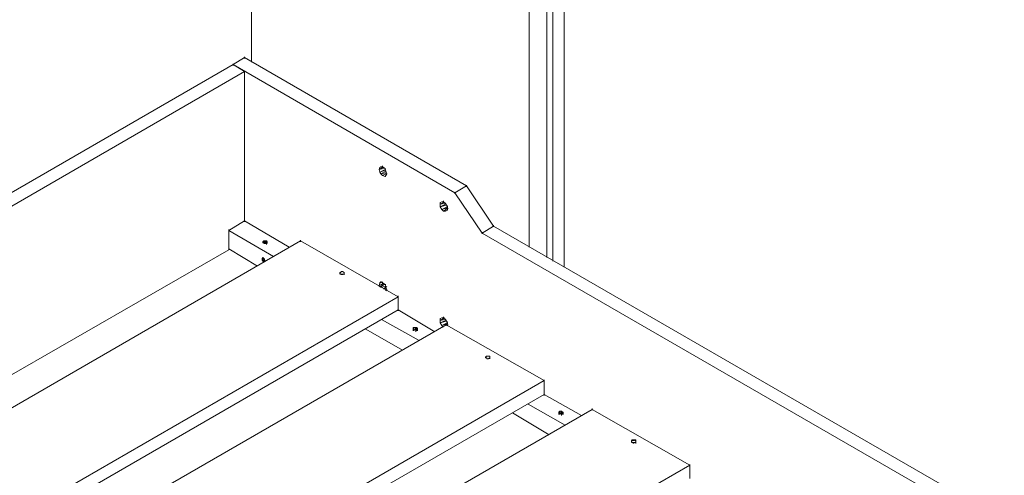
# Model space of a CAD drawing. Units: millimetres. Extents: x 5538 to 52368, y 2765 to 32197.
# Drawn here: x 24168 to 24645, y 28714 to 28935 of the extents above; entities that cross this region are included whole.
import ezdxf

# ---------------------------------------------------------------- set-up
doc = ezdxf.new("R2010")
doc.units = ezdxf.units.MM
doc.header["$LTSCALE"] = 0.1
doc.layers.add('Layer 1', color=7, linetype='Continuous')

msp = doc.modelspace()

# ---------------------------------------------------------------- linework, layer by layer
at = {"layer": 'Layer 1', "lineweight": 9}
for points in [[(24431.94, 28815.16), (24431.94, 28815.16), (24431.94, 29460.95), (24431.94, 29460.95)], [(24426.45, 28818.12), (24426.45, 28818.12), (24426.45, 29457.57), (24426.45, 29457.57)], [(24426.45, 29441.93), (24426.45, 29441.93), (24426.45, 28818.12), (24426.45, 28818.12)], [(24423.49, 28819.81), (24423.49, 28819.81), (24423.49, 29440.24), (24423.49, 29440.24)], [(24415.04, 29435.17), (24415.04, 29435.17), (24415.04, 28824.89), (24415.04, 28824.89)], [(24280.64, 29139.75), (24280.64, 29139.75), (24280.64, 28914.48), (24280.64, 28914.48)], [(24271.76, 28913.22), (24271.76, 28913.22), (23956.48, 28731.06), (23956.48, 28731.06)], [(24271.76, 28913.22), (24271.76, 28913.22), (24277.26, 28916.6), (24277.26, 28916.6)], [(24271.76, 28913.64), (24271.76, 28913.64), (24271.76, 28912.79), (24271.76, 28912.79)], [(24271.76, 28913.64), (24271.76, 28913.64), (24271.76, 28912.79), (24271.76, 28912.79)], [(24277.26, 28909.84), (24277.26, 28909.84), (24271.76, 28913.22), (24271.76, 28913.22)], [(24277.26, 28917.02), (24277.26, 28917.02), (24277.26, 28916.17), (24277.26, 28916.17)], [(24277.26, 28916.6), (24277.26, 28916.6), (24384.61, 28854.47), (24384.61, 28854.47)], [(24277.26, 28909.84), (24277.26, 28909.84), (23956.48, 28724.3), (23956.48, 28724.3)], [(24277.26, 28910.26), (24277.26, 28910.26), (24277.26, 28909.41), (24277.26, 28909.41)], [(24277.26, 28837.14), (24277.26, 28837.14), (24277.26, 28909.84), (24277.26, 28909.84)], [(24342.34, 28862.5), (24342.34, 28862.5), (24344.03, 28863.34), (24344.03, 28863.34)], [(24342.77, 28863.34), (24342.77, 28863.34), (24342.34, 28862.5), (24342.34, 28862.5)], [(24342.34, 28862.5), (24342.34, 28862.5), (24344.46, 28862.92), (24344.46, 28862.92)], [(24342.34, 28862.5), (24342.34, 28862.5), (24342.77, 28861.23), (24342.77, 28861.23)], [(24343.19, 28863.77), (24343.19, 28863.77), (24342.77, 28863.34), (24342.77, 28863.34)], [(24343.61, 28863.77), (24343.61, 28863.77), (24342.77, 28863.34), (24342.77, 28863.34)], [(24343.19, 28863.77), (24343.19, 28863.77), (24342.77, 28863.34), (24342.77, 28863.34)], [(24343.19, 28863.77), (24343.19, 28863.77), (24342.77, 28863.34), (24342.77, 28863.34)], [(24342.77, 28863.34), (24342.77, 28863.34), (24343.19, 28863.77), (24343.19, 28863.77)], [(24342.77, 28861.23), (24342.77, 28861.23), (24345.3, 28862.5), (24345.3, 28862.5)], [(24345.3, 28862.08), (24345.3, 28862.08), (24342.77, 28861.23), (24342.77, 28861.23)], [(24344.03, 28863.77), (24344.03, 28863.77), (24343.19, 28863.77), (24343.19, 28863.77)], [(24343.61, 28863.77), (24343.61, 28863.77), (24343.19, 28863.77), (24343.19, 28863.77)], [(24343.19, 28863.77), (24343.19, 28863.77), (24343.61, 28863.77), (24343.61, 28863.77)], [(24343.61, 28863.77), (24343.61, 28863.77), (24343.19, 28863.77), (24343.19, 28863.77)], [(24343.19, 28860.39), (24343.19, 28860.39), (24345.72, 28861.66), (24345.72, 28861.66)], [(24344.03, 28859.54), (24344.03, 28859.54), (24343.19, 28860.39), (24343.19, 28860.39)], [(24344.03, 28864.19), (24344.03, 28864.19), (24344.03, 28863.34), (24344.03, 28863.34)], [(24344.03, 28863.77), (24344.03, 28863.77), (24345.3, 28862.92), (24345.3, 28862.92)], [(24345.72, 28860.39), (24345.72, 28860.39), (24344.03, 28859.54), (24344.03, 28859.54)], [(24345.72, 28860.39), (24345.72, 28860.39), (24344.03, 28859.54), (24344.03, 28859.54)], [(24345.3, 28862.92), (24345.3, 28862.92), (24345.72, 28861.66), (24345.72, 28861.66)], [(24345.72, 28861.66), (24345.72, 28861.66), (24346.15, 28860.39), (24346.15, 28860.39)], [(24346.15, 28860.39), (24346.15, 28860.39), (24345.72, 28859.54), (24345.72, 28859.54)], [(24344.03, 28859.54), (24344.03, 28859.54), (24345.3, 28859.12), (24345.3, 28859.12)], [(24345.72, 28859.54), (24345.72, 28859.54), (24345.3, 28859.12), (24345.3, 28859.12)], [(24345.72, 28859.54), (24345.72, 28859.54), (24345.3, 28859.12), (24345.3, 28859.12)], [(24384.61, 28854.47), (24384.61, 28854.47), (24379.11, 28851.09), (24379.11, 28851.09)], [(24379.11, 28851.51), (24379.11, 28851.51), (24379.11, 28850.67), (24379.11, 28850.67)], [(24392.21, 28831.65), (24392.21, 28831.65), (24379.11, 28851.09), (24379.11, 28851.09)], [(24384.61, 28854.89), (24384.61, 28854.89), (24384.61, 28854.05), (24384.61, 28854.05)], [(24384.61, 28854.47), (24384.61, 28854.47), (24397.71, 28835.03), (24397.71, 28835.03)], [(24372.77, 28846.86), (24372.77, 28846.86), (24371.93, 28846.44), (24371.93, 28846.44)], [(24371.93, 28846.44), (24371.93, 28846.44), (24372.77, 28846.86), (24372.77, 28846.86)], [(24371.93, 28846.44), (24371.93, 28846.44), (24372.77, 28846.86), (24372.77, 28846.86)], [(24371.93, 28845.59), (24371.93, 28845.59), (24373.62, 28846.44), (24373.62, 28846.44)], [(24371.93, 28845.59), (24371.93, 28845.59), (24371.93, 28846.44), (24371.93, 28846.44)], [(24371.93, 28845.59), (24371.93, 28845.59), (24374.04, 28846.02), (24374.04, 28846.02)], [(24372.77, 28846.86), (24372.77, 28846.86), (24373.2, 28846.86), (24373.2, 28846.86)], [(24372.77, 28846.86), (24372.77, 28846.86), (24373.62, 28846.86), (24373.62, 28846.86)], [(24373.62, 28847.28), (24373.62, 28847.28), (24373.62, 28846.44), (24373.62, 28846.44)], [(24373.62, 28846.86), (24373.62, 28846.86), (24374.46, 28846.02), (24374.46, 28846.02)], [(24375.31, 28844.75), (24375.31, 28844.75), (24374.46, 28846.02), (24374.46, 28846.02)], [(24371.93, 28844.33), (24371.93, 28844.33), (24371.93, 28845.59), (24371.93, 28845.59)], [(24374.46, 28845.59), (24374.46, 28845.59), (24371.93, 28844.33), (24371.93, 28844.33)], [(24371.93, 28844.33), (24371.93, 28844.33), (24374.89, 28845.17), (24374.89, 28845.17)], [(24372.77, 28843.06), (24372.77, 28843.06), (24371.93, 28844.33), (24371.93, 28844.33)], [(24372.77, 28843.06), (24372.77, 28843.06), (24375.31, 28844.33), (24375.31, 28844.33)], [(24372.77, 28843.06), (24372.77, 28843.06), (24375.31, 28843.9), (24375.31, 28843.9)], [(24373.62, 28842.21), (24373.62, 28842.21), (24372.77, 28843.06), (24372.77, 28843.06)], [(24373.62, 28842.21), (24373.62, 28842.21), (24375.31, 28843.48), (24375.31, 28843.48)], [(24375.31, 28842.64), (24375.31, 28842.64), (24373.62, 28842.21), (24373.62, 28842.21)], [(24373.62, 28842.21), (24373.62, 28842.21), (24374.46, 28842.21), (24374.46, 28842.21)], [(24375.31, 28842.64), (24375.31, 28842.64), (24374.46, 28842.21), (24374.46, 28842.21)], [(24374.46, 28842.21), (24374.46, 28842.21), (24375.31, 28842.64), (24375.31, 28842.64)], [(24375.31, 28842.64), (24375.31, 28842.64), (24374.46, 28842.21), (24374.46, 28842.21)], [(24375.73, 28843.48), (24375.73, 28843.48), (24375.31, 28844.75), (24375.31, 28844.75)], [(24375.31, 28844.75), (24375.31, 28844.75), (24375.73, 28844.75), (24375.73, 28844.75)], [(24375.73, 28843.48), (24375.73, 28843.48), (24375.31, 28842.64), (24375.31, 28842.64)], [(24277.26, 28837.56), (24277.26, 28837.56), (24269.65, 28832.91), (24269.65, 28832.91)], [(24277.26, 28837.99), (24277.26, 28837.99), (24277.26, 28837.14), (24277.26, 28837.14)], [(24298.81, 28824.89), (24298.81, 28824.89), (24277.26, 28837.56), (24277.26, 28837.56)], [(24269.65, 28833.34), (24269.65, 28833.34), (24269.65, 28832.49), (24269.65, 28832.49)], [(24291.2, 28820.24), (24291.2, 28820.24), (24269.65, 28832.91), (24269.65, 28832.91)], [(24269.65, 28832.91), (24269.65, 28832.91), (24269.65, 28824.04), (24269.65, 28824.04)], [(24397.71, 28835.03), (24397.71, 28835.03), (24392.21, 28831.65), (24392.21, 28831.65)], [(24392.21, 28832.07), (24392.21, 28832.07), (24392.21, 28831.23), (24392.21, 28831.23)], [(24397.71, 28835.45), (24397.71, 28835.45), (24397.71, 28834.61), (24397.71, 28834.61)], [(24397.71, 28835.03), (24397.71, 28835.03), (24884.58, 28553.98), (24884.58, 28553.98)], [(24304.31, 28827.84), (24304.31, 28827.84), (23956.48, 28626.67), (23956.48, 28626.67)], [(24286.56, 28827.84), (24286.56, 28827.84), (24286.13, 28827.42), (24286.13, 28827.42)], [(24286.13, 28827), (24286.13, 28827), (24286.56, 28827.84), (24286.56, 28827.84)], [(24286.13, 28827.42), (24286.13, 28827.42), (24286.13, 28827), (24286.13, 28827)], [(24286.13, 28827.42), (24286.13, 28827.42), (24286.13, 28827), (24286.13, 28827)], [(24286.13, 28827), (24286.13, 28827), (24286.13, 28827.42), (24286.13, 28827.42)], [(24286.13, 28827.42), (24286.13, 28827.42), (24286.13, 28827), (24286.13, 28827)], [(24286.13, 28827), (24286.13, 28827), (24286.13, 28827.42), (24286.13, 28827.42)], [(24286.13, 28827.42), (24286.13, 28827.42), (24286.13, 28827), (24286.13, 28827)], [(24286.56, 28826.58), (24286.56, 28826.58), (24286.98, 28827.84), (24286.98, 28827.84)], [(24287.82, 28827.84), (24287.82, 28827.84), (24286.56, 28827.84), (24286.56, 28827.84)], [(24286.56, 28827.42), (24286.56, 28827.42), (24286.56, 28826.58), (24286.56, 28826.58)], [(24286.98, 28826.58), (24286.98, 28826.58), (24286.56, 28827), (24286.56, 28827)], [(24286.98, 28826.58), (24286.98, 28826.58), (24287.4, 28827.84), (24287.4, 28827.84)], [(24287.82, 28827), (24287.82, 28827), (24287.4, 28826.58), (24287.4, 28826.58)], [(24287.82, 28827), (24287.82, 28827), (24287.82, 28827.84), (24287.82, 28827.84)], [(24287.82, 28827.84), (24287.82, 28827.84), (24288.25, 28827.42), (24288.25, 28827.42)], [(24287.82, 28827), (24287.82, 28827), (24288.25, 28827.42), (24288.25, 28827.42)], [(24287.82, 28826.15), (24287.82, 28826.15), (24287.82, 28827), (24287.82, 28827)], [(24287.82, 28826.15), (24287.82, 28826.15), (24287.82, 28827), (24287.82, 28827)], [(24287.82, 28827), (24287.82, 28827), (24288.25, 28827), (24288.25, 28827)], [(24288.25, 28826.58), (24288.25, 28826.58), (24288.25, 28827.42), (24288.25, 28827.42)], [(24288.25, 28827.42), (24288.25, 28827.42), (24288.25, 28827), (24288.25, 28827)], [(24288.25, 28826.58), (24288.25, 28826.58), (24288.25, 28827.42), (24288.25, 28827.42)], [(24288.25, 28827), (24288.25, 28827), (24288.25, 28826.58), (24288.25, 28826.58)], [(24288.25, 28827), (24288.25, 28827), (24288.25, 28826.58), (24288.25, 28826.58)], [(24304.31, 28828.27), (24304.31, 28828.27), (24304.31, 28827.42), (24304.31, 28827.42)], [(24304.31, 28827.84), (24304.31, 28827.84), (24351.64, 28800.8), (24351.64, 28800.8)], [(24081.58, 28715.42), (24081.58, 28715.42), (24269.65, 28823.62), (24269.65, 28823.62)], [(24269.65, 28824.46), (24269.65, 28824.46), (24269.65, 28823.62), (24269.65, 28823.62)], [(24269.65, 28824.04), (24269.65, 28824.04), (24283.6, 28815.59), (24283.6, 28815.59)], [(24287.4, 28826.58), (24287.4, 28826.58), (24286.98, 28826.58), (24286.98, 28826.58)], [(24285.71, 28819.39), (24285.71, 28819.39), (24286.13, 28819.81), (24286.13, 28819.81)], [(24286.13, 28819.81), (24286.13, 28819.81), (24285.71, 28819.39), (24285.71, 28819.39)], [(24285.71, 28819.39), (24285.71, 28819.39), (24285.71, 28818.55), (24285.71, 28818.55)], [(24285.71, 28819.39), (24285.71, 28819.39), (24285.71, 28818.55), (24285.71, 28818.55)], [(24285.71, 28819.39), (24285.71, 28819.39), (24286.13, 28819.39), (24286.13, 28819.39)], [(24286.13, 28819.39), (24286.13, 28819.39), (24285.71, 28819.39), (24285.71, 28819.39)], [(24285.71, 28818.97), (24285.71, 28818.97), (24286.13, 28819.39), (24286.13, 28819.39)], [(24286.13, 28819.39), (24286.13, 28819.39), (24285.71, 28818.97), (24285.71, 28818.97)], [(24285.71, 28818.55), (24285.71, 28818.55), (24286.56, 28818.97), (24286.56, 28818.97)], [(24286.56, 28818.97), (24286.56, 28818.97), (24285.71, 28818.55), (24285.71, 28818.55)], [(24286.56, 28819.39), (24286.56, 28819.39), (24286.13, 28819.81), (24286.13, 28819.81)], [(24286.13, 28819.39), (24286.13, 28819.39), (24286.56, 28819.39), (24286.56, 28819.39)], [(24286.13, 28819.39), (24286.13, 28819.39), (24286.56, 28819.39), (24286.56, 28819.39)], [(24286.98, 28818.55), (24286.98, 28818.55), (24286.13, 28818.12), (24286.13, 28818.12)], [(24286.56, 28819.39), (24286.56, 28819.39), (24286.98, 28818.97), (24286.98, 28818.97)], [(24286.56, 28817.7), (24286.56, 28817.7), (24286.98, 28818.12), (24286.98, 28818.12)], [(24286.56, 28817.7), (24286.56, 28817.7), (24286.98, 28818.12), (24286.98, 28818.12)], [(24286.98, 28818.97), (24286.98, 28818.97), (24286.98, 28818.55), (24286.98, 28818.55)], [(24287.4, 28818.12), (24287.4, 28818.12), (24286.98, 28818.55), (24286.98, 28818.55)], [(24286.98, 28818.12), (24286.98, 28818.12), (24286.98, 28817.7), (24286.98, 28817.7)], [(24286.98, 28817.7), (24286.98, 28817.7), (24287.4, 28818.12), (24287.4, 28818.12)], [(24323.32, 28812.63), (24323.32, 28812.63), (24323.32, 28811.78), (24323.32, 28811.78)], [(24323.32, 28812.63), (24323.32, 28812.63), (24323.32, 28812.21), (24323.32, 28812.21)], [(24323.32, 28812.63), (24323.32, 28812.63), (24323.32, 28812.21), (24323.32, 28812.21)], [(24323.32, 28812.21), (24323.32, 28812.21), (24323.32, 28812.63), (24323.32, 28812.63)], [(24323.32, 28811.78), (24323.32, 28811.78), (24323.32, 28812.63), (24323.32, 28812.63)], [(24323.32, 28812.63), (24323.32, 28812.63), (24323.75, 28812.63), (24323.75, 28812.63)], [(24324.17, 28813.05), (24324.17, 28813.05), (24323.75, 28812.63), (24323.75, 28812.63)], [(24324.59, 28813.05), (24324.59, 28813.05), (24324.17, 28813.05), (24324.17, 28813.05)], [(24325.44, 28812.63), (24325.44, 28812.63), (24324.59, 28813.05), (24324.59, 28813.05)], [(24324.59, 28813.05), (24324.59, 28813.05), (24325.44, 28812.63), (24325.44, 28812.63)], [(24325.44, 28812.63), (24325.44, 28812.63), (24325.44, 28811.78), (24325.44, 28811.78)], [(24325.44, 28811.78), (24325.44, 28811.78), (24325.44, 28812.63), (24325.44, 28812.63)], [(24325.44, 28812.63), (24325.44, 28812.63), (24325.44, 28811.78), (24325.44, 28811.78)], [(24325.44, 28812.63), (24325.44, 28812.63), (24325.44, 28812.21), (24325.44, 28812.21)], [(24325.44, 28812.21), (24325.44, 28812.21), (24325.44, 28812.63), (24325.44, 28812.63)], [(24323.32, 28811.78), (24323.32, 28811.78), (24323.32, 28812.21), (24323.32, 28812.21)], [(24323.32, 28812.21), (24323.32, 28812.21), (24323.75, 28811.78), (24323.75, 28811.78)], [(24324.59, 28811.78), (24324.59, 28811.78), (24323.75, 28811.78), (24323.75, 28811.78)], [(24324.17, 28811.36), (24324.17, 28811.36), (24324.17, 28811.78), (24324.17, 28811.78)], [(24324.59, 28811.78), (24324.59, 28811.78), (24325.44, 28811.78), (24325.44, 28811.78)], [(24324.59, 28811.78), (24324.59, 28811.78), (24324.59, 28811.36), (24324.59, 28811.36)], [(24324.59, 28811.36), (24324.59, 28811.36), (24324.59, 28811.78), (24324.59, 28811.78)], [(24325.44, 28812.21), (24325.44, 28812.21), (24325.44, 28811.36), (24325.44, 28811.36)], [(24325.44, 28811.78), (24325.44, 28811.78), (24325.44, 28812.21), (24325.44, 28812.21)], [(24343.19, 28807.98), (24343.19, 28807.98), (24342.77, 28807.56), (24342.77, 28807.56)], [(24342.77, 28807.56), (24342.77, 28807.56), (24343.19, 28807.98), (24343.19, 28807.98)], [(24343.19, 28807.98), (24343.19, 28807.98), (24343.61, 28807.98), (24343.61, 28807.98)], [(24344.03, 28807.56), (24344.03, 28807.56), (24343.19, 28807.98), (24343.19, 28807.98)], [(24344.03, 28807.98), (24344.03, 28807.98), (24344.03, 28807.14), (24344.03, 28807.14)], [(24342.77, 28807.56), (24342.77, 28807.56), (24342.34, 28806.29), (24342.34, 28806.29)], [(24342.34, 28806.29), (24342.34, 28806.29), (24344.03, 28807.14), (24344.03, 28807.14)], [(24342.34, 28806.29), (24342.34, 28806.29), (24344.46, 28806.71), (24344.46, 28806.71)], [(24343.19, 28807.56), (24343.19, 28807.56), (24342.77, 28807.56), (24342.77, 28807.56)], [(24343.19, 28807.56), (24343.19, 28807.56), (24342.77, 28807.56), (24342.77, 28807.56)], [(24343.19, 28807.56), (24343.19, 28807.56), (24342.77, 28807.56), (24342.77, 28807.56)], [(24342.77, 28805.44), (24342.77, 28805.44), (24344.88, 28806.71), (24344.88, 28806.71)], [(24345.3, 28805.87), (24345.3, 28805.87), (24343.19, 28805.44), (24343.19, 28805.44)], [(24344.46, 28804.6), (24344.46, 28804.6), (24345.72, 28805.44), (24345.72, 28805.44)], [(24344.46, 28804.6), (24344.46, 28804.6), (24345.72, 28804.6), (24345.72, 28804.6)], [(24345.3, 28806.71), (24345.3, 28806.71), (24345.72, 28806.71), (24345.72, 28806.71)], [(24345.72, 28805.44), (24345.72, 28805.44), (24345.3, 28806.71), (24345.3, 28806.71)], [(24346.15, 28805.87), (24346.15, 28805.87), (24345.72, 28805.44), (24345.72, 28805.44)], [(24345.72, 28805.44), (24345.72, 28805.44), (24346.15, 28804.18), (24346.15, 28804.18)], [(24345.72, 28803.75), (24345.72, 28803.75), (24345.72, 28804.18), (24345.72, 28804.18)], [(24346.15, 28804.18), (24346.15, 28804.18), (24345.72, 28803.75), (24345.72, 28803.75)], [(24351.64, 28800.8), (24351.64, 28800.8), (23959.44, 28574.26), (23959.44, 28574.26)], [(24351.64, 28801.22), (24351.64, 28801.22), (24351.64, 28800.37), (24351.64, 28800.37)], [(24351.64, 28794.46), (24351.64, 28794.46), (24351.64, 28800.8), (24351.64, 28800.8)], [(23964.93, 28570.88), (23964.93, 28570.88), (24351.64, 28794.46), (24351.64, 28794.46)], [(24351.64, 28794.88), (24351.64, 28794.88), (24351.64, 28794.03), (24351.64, 28794.03)], [(24369.39, 28783.89), (24369.39, 28783.89), (24351.64, 28794.46), (24351.64, 28794.46)], [(24343.61, 28789.81), (24343.61, 28789.81), (24361.79, 28779.66), (24361.79, 28779.66)], [(24372.77, 28790.65), (24372.77, 28790.65), (24371.93, 28790.23), (24371.93, 28790.23)], [(24371.93, 28790.23), (24371.93, 28790.23), (24372.77, 28790.65), (24372.77, 28790.65)], [(24372.77, 28790.65), (24372.77, 28790.65), (24371.93, 28790.23), (24371.93, 28790.23)], [(24371.93, 28789.38), (24371.93, 28789.38), (24373.62, 28790.23), (24373.62, 28790.23)], [(24371.93, 28789.38), (24371.93, 28789.38), (24374.04, 28789.81), (24374.04, 28789.81)], [(24374.46, 28789.38), (24374.46, 28789.38), (24371.93, 28788.12), (24371.93, 28788.12)], [(24371.93, 28788.12), (24371.93, 28788.12), (24374.89, 28788.96), (24374.89, 28788.96)], [(24372.77, 28790.65), (24372.77, 28790.65), (24373.2, 28790.65), (24373.2, 28790.65)], [(24372.77, 28790.65), (24372.77, 28790.65), (24373.2, 28790.65), (24373.2, 28790.65)], [(24373.62, 28790.65), (24373.62, 28790.65), (24372.77, 28790.65), (24372.77, 28790.65)], [(24373.62, 28791.07), (24373.62, 28791.07), (24373.62, 28790.23), (24373.62, 28790.23)], [(24373.62, 28790.65), (24373.62, 28790.65), (24374.04, 28790.65), (24374.04, 28790.65)], [(24373.62, 28790.65), (24373.62, 28790.65), (24374.04, 28790.65), (24374.04, 28790.65)], [(24374.46, 28789.81), (24374.46, 28789.81), (24373.62, 28790.65), (24373.62, 28790.65)], [(24375.31, 28788.54), (24375.31, 28788.54), (24374.46, 28789.81), (24374.46, 28789.81)], [(24374.89, 28787.27), (24374.89, 28787.27), (23982.68, 28560.74), (23982.68, 28560.74)], [(24336, 28785.16), (24336, 28785.16), (24353.75, 28775.01), (24353.75, 28775.01)], [(24358.83, 28785.16), (24358.83, 28785.16), (24358.83, 28786), (24358.83, 28786)], [(24358.83, 28786), (24358.83, 28786), (24358.83, 28785.58), (24358.83, 28785.58)], [(24358.83, 28785.58), (24358.83, 28785.58), (24358.83, 28786), (24358.83, 28786)], [(24360.52, 28786), (24360.52, 28786), (24358.83, 28786), (24358.83, 28786)], [(24358.83, 28786), (24358.83, 28786), (24358.83, 28784.73), (24358.83, 28784.73)], [(24358.83, 28784.73), (24358.83, 28784.73), (24359.25, 28786), (24359.25, 28786)], [(24358.83, 28784.73), (24358.83, 28784.73), (24358.83, 28785.58), (24358.83, 28785.58)], [(24358.83, 28785.58), (24358.83, 28785.58), (24358.83, 28785.16), (24358.83, 28785.16)], [(24358.83, 28784.73), (24358.83, 28784.73), (24358.83, 28785.58), (24358.83, 28785.58)], [(24358.83, 28785.16), (24358.83, 28785.16), (24358.83, 28784.31), (24358.83, 28784.31)], [(24358.83, 28785.16), (24358.83, 28785.16), (24358.83, 28784.73), (24358.83, 28784.73)], [(24359.25, 28784.73), (24359.25, 28784.73), (24358.83, 28784.73), (24358.83, 28784.73)], [(24359.25, 28786), (24359.25, 28786), (24359.25, 28784.31), (24359.25, 28784.31)], [(24359.25, 28784.31), (24359.25, 28784.31), (24359.25, 28784.73), (24359.25, 28784.73)], [(24359.25, 28784.73), (24359.25, 28784.73), (24360.09, 28784.73), (24360.09, 28784.73)], [(24359.67, 28784.73), (24359.67, 28784.73), (24360.09, 28786), (24360.09, 28786)], [(24360.09, 28786), (24360.09, 28786), (24360.09, 28784.73), (24360.09, 28784.73)], [(24360.09, 28784.73), (24360.09, 28784.73), (24360.09, 28783.89), (24360.09, 28783.89)], [(24360.52, 28784.73), (24360.52, 28784.73), (24360.09, 28784.73), (24360.09, 28784.73)], [(24360.52, 28786), (24360.52, 28786), (24360.52, 28784.73), (24360.52, 28784.73)], [(24360.94, 28785.58), (24360.94, 28785.58), (24360.52, 28786), (24360.52, 28786)], [(24360.52, 28784.73), (24360.52, 28784.73), (24360.94, 28785.58), (24360.94, 28785.58)], [(24360.52, 28784.73), (24360.52, 28784.73), (24360.94, 28785.16), (24360.94, 28785.16)], [(24360.52, 28784.73), (24360.52, 28784.73), (24360.52, 28784.31), (24360.52, 28784.31)], [(24360.52, 28784.31), (24360.52, 28784.31), (24360.52, 28784.73), (24360.52, 28784.73)], [(24360.94, 28785.58), (24360.94, 28785.58), (24360.94, 28785.16), (24360.94, 28785.16)], [(24360.94, 28784.31), (24360.94, 28784.31), (24360.94, 28785.58), (24360.94, 28785.58)], [(24360.94, 28784.31), (24360.94, 28784.31), (24360.94, 28785.58), (24360.94, 28785.58)], [(24360.94, 28785.16), (24360.94, 28785.16), (24360.94, 28784.31), (24360.94, 28784.31)], [(24360.94, 28785.16), (24360.94, 28785.16), (24360.94, 28784.31), (24360.94, 28784.31)], [(24372.77, 28786.85), (24372.77, 28786.85), (24371.93, 28788.12), (24371.93, 28788.12)], [(24372.77, 28786.85), (24372.77, 28786.85), (24375.31, 28788.12), (24375.31, 28788.12)], [(24372.77, 28786.85), (24372.77, 28786.85), (24375.31, 28787.69), (24375.31, 28787.69)], [(24373.2, 28786), (24373.2, 28786), (24372.77, 28786.85), (24372.77, 28786.85)], [(24374.89, 28787.69), (24374.89, 28787.69), (24374.89, 28786.85), (24374.89, 28786.85)], [(24374.89, 28786.85), (24374.89, 28786.85), (24375.31, 28787.27), (24375.31, 28787.27)], [(24374.89, 28787.27), (24374.89, 28787.27), (24422.22, 28760.22), (24422.22, 28760.22)], [(24375.73, 28787.27), (24375.73, 28787.27), (24375.31, 28788.54), (24375.31, 28788.54)], [(24375.31, 28788.54), (24375.31, 28788.54), (24375.73, 28788.54), (24375.73, 28788.54)], [(24375.73, 28787.27), (24375.73, 28787.27), (24375.31, 28786.85), (24375.31, 28786.85)], [(24375.31, 28786.85), (24375.31, 28786.85), (24375.73, 28786.85), (24375.73, 28786.85)], [(24394.33, 28772.06), (24394.33, 28772.06), (24393.9, 28771.63), (24393.9, 28771.63)], [(24393.9, 28771.63), (24393.9, 28771.63), (24393.9, 28771.21), (24393.9, 28771.21)], [(24393.9, 28771.21), (24393.9, 28771.21), (24393.9, 28771.63), (24393.9, 28771.63)], [(24394.33, 28771.21), (24394.33, 28771.21), (24393.9, 28771.21), (24393.9, 28771.21)], [(24396.02, 28772.06), (24396.02, 28772.06), (24394.33, 28772.06), (24394.33, 28772.06)], [(24394.75, 28770.79), (24394.75, 28770.79), (24394.33, 28771.21), (24394.33, 28771.21)], [(24395.17, 28770.79), (24395.17, 28770.79), (24394.75, 28770.79), (24394.75, 28770.79)], [(24395.17, 28770.79), (24395.17, 28770.79), (24396.02, 28771.21), (24396.02, 28771.21)], [(24396.02, 28772.06), (24396.02, 28772.06), (24396.02, 28771.21), (24396.02, 28771.21)], [(24396.02, 28771.63), (24396.02, 28771.63), (24396.02, 28771.21), (24396.02, 28771.21)], [(24396.02, 28771.63), (24396.02, 28771.63), (24396.02, 28770.79), (24396.02, 28770.79)], [(24422.22, 28760.22), (24422.22, 28760.22), (24030.02, 28533.27), (24030.02, 28533.27)], [(24422.22, 28760.64), (24422.22, 28760.64), (24422.22, 28759.8), (24422.22, 28759.8)], [(24422.22, 28753.46), (24422.22, 28753.46), (24422.22, 28760.22), (24422.22, 28760.22)], [(24035.51, 28530.31), (24035.51, 28530.31), (24422.22, 28753.46), (24422.22, 28753.46)], [(24422.22, 28753.88), (24422.22, 28753.88), (24422.22, 28753.04), (24422.22, 28753.04)], [(24440.4, 28743.32), (24440.4, 28743.32), (24422.22, 28753.46), (24422.22, 28753.46)], [(24445.47, 28746.28), (24445.47, 28746.28), (24053.26, 28519.74), (24053.26, 28519.74)], [(24414.61, 28748.81), (24414.61, 28748.81), (24432.36, 28738.67), (24432.36, 28738.67)], [(24445.47, 28746.7), (24445.47, 28746.7), (24445.47, 28745.85), (24445.47, 28745.85)], [(24445.47, 28746.28), (24445.47, 28746.28), (24492.8, 28719.23), (24492.8, 28719.23)], [(24407.01, 28744.58), (24407.01, 28744.58), (24424.76, 28734.02), (24424.76, 28734.02)], [(24429.83, 28745.43), (24429.83, 28745.43), (24429.41, 28745.01), (24429.41, 28745.01)], [(24429.41, 28744.16), (24429.41, 28744.16), (24429.41, 28745.01), (24429.41, 28745.01)], [(24429.41, 28745.01), (24429.41, 28745.01), (24429.41, 28744.16), (24429.41, 28744.16)], [(24429.41, 28745.01), (24429.41, 28745.01), (24429.41, 28744.58), (24429.41, 28744.58)], [(24429.41, 28744.58), (24429.41, 28744.58), (24429.41, 28745.01), (24429.41, 28745.01)], [(24429.41, 28744.58), (24429.41, 28744.58), (24429.41, 28744.16), (24429.41, 28744.16)], [(24429.41, 28744.58), (24429.41, 28744.58), (24429.41, 28743.74), (24429.41, 28743.74)], [(24429.83, 28744.16), (24429.83, 28744.16), (24429.41, 28744.16), (24429.41, 28744.16)], [(24429.83, 28745.43), (24429.83, 28745.43), (24429.83, 28743.74), (24429.83, 28743.74)], [(24430.67, 28745.43), (24430.67, 28745.43), (24429.83, 28745.43), (24429.83, 28745.43)], [(24431.1, 28744.16), (24431.1, 28744.16), (24429.83, 28744.16), (24429.83, 28744.16)], [(24429.83, 28743.74), (24429.83, 28743.74), (24429.83, 28744.16), (24429.83, 28744.16)], [(24430.25, 28744.16), (24430.25, 28744.16), (24430.67, 28745.43), (24430.67, 28745.43)], [(24431.1, 28745.01), (24431.1, 28745.01), (24430.67, 28745.43), (24430.67, 28745.43)], [(24430.67, 28745.43), (24430.67, 28745.43), (24430.67, 28744.16), (24430.67, 28744.16)], [(24430.67, 28743.32), (24430.67, 28743.32), (24430.67, 28744.16), (24430.67, 28744.16)], [(24431.1, 28745.01), (24431.1, 28745.01), (24431.1, 28743.74), (24431.1, 28743.74)], [(24431.1, 28744.16), (24431.1, 28744.16), (24431.52, 28745.01), (24431.52, 28745.01)], [(24431.52, 28745.01), (24431.52, 28745.01), (24431.1, 28745.01), (24431.1, 28745.01)], [(24431.1, 28744.16), (24431.1, 28744.16), (24431.52, 28744.58), (24431.52, 28744.58)], [(24431.1, 28743.74), (24431.1, 28743.74), (24431.1, 28744.16), (24431.1, 28744.16)], [(24431.52, 28745.01), (24431.52, 28745.01), (24431.52, 28744.58), (24431.52, 28744.58)], [(24431.52, 28743.74), (24431.52, 28743.74), (24431.52, 28745.01), (24431.52, 28745.01)], [(24431.52, 28743.74), (24431.52, 28743.74), (24431.52, 28745.01), (24431.52, 28745.01)], [(24431.52, 28744.58), (24431.52, 28744.58), (24431.52, 28743.74), (24431.52, 28743.74)], [(24431.52, 28744.58), (24431.52, 28744.58), (24431.52, 28743.74), (24431.52, 28743.74)], [(24464.91, 28731.48), (24464.91, 28731.48), (24464.49, 28731.06), (24464.49, 28731.06)], [(24464.91, 28731.48), (24464.91, 28731.48), (24464.49, 28731.06), (24464.49, 28731.06)], [(24464.49, 28731.06), (24464.49, 28731.06), (24464.49, 28730.21), (24464.49, 28730.21)], [(24464.49, 28731.06), (24464.49, 28731.06), (24464.49, 28730.64), (24464.49, 28730.64)], [(24464.49, 28731.06), (24464.49, 28731.06), (24464.49, 28730.64), (24464.49, 28730.64)], [(24464.49, 28730.64), (24464.49, 28730.64), (24464.49, 28731.06), (24464.49, 28731.06)], [(24464.49, 28730.64), (24464.49, 28730.64), (24464.49, 28730.21), (24464.49, 28730.21)], [(24464.49, 28730.21), (24464.49, 28730.21), (24464.49, 28730.64), (24464.49, 28730.64)], [(24464.49, 28730.64), (24464.49, 28730.64), (24464.91, 28730.21), (24464.91, 28730.21)], [(24464.91, 28731.06), (24464.91, 28731.06), (24464.91, 28731.48), (24464.91, 28731.48)], [(24464.91, 28731.48), (24464.91, 28731.48), (24465.33, 28731.48), (24465.33, 28731.48)], [(24465.33, 28731.48), (24465.33, 28731.48), (24464.91, 28731.06), (24464.91, 28731.06)], [(24465.75, 28730.21), (24465.75, 28730.21), (24464.91, 28730.21), (24464.91, 28730.21)], [(24465.75, 28731.48), (24465.75, 28731.48), (24465.33, 28731.48), (24465.33, 28731.48)], [(24465.33, 28731.06), (24465.33, 28731.06), (24465.33, 28731.48), (24465.33, 28731.48)], [(24465.33, 28729.79), (24465.33, 28729.79), (24465.33, 28730.21), (24465.33, 28730.21)], [(24465.75, 28731.06), (24465.75, 28731.06), (24465.75, 28731.48), (24465.75, 28731.48)], [(24465.75, 28731.48), (24465.75, 28731.48), (24466.6, 28731.48), (24466.6, 28731.48)], [(24465.75, 28730.21), (24465.75, 28730.21), (24466.6, 28730.21), (24466.6, 28730.21)], [(24465.75, 28730.21), (24465.75, 28730.21), (24465.75, 28729.79), (24465.75, 28729.79)], [(24465.75, 28729.79), (24465.75, 28729.79), (24465.75, 28730.21), (24465.75, 28730.21)], [(24466.17, 28731.06), (24466.17, 28731.06), (24466.6, 28731.48), (24466.6, 28731.48)], [(24466.6, 28731.48), (24466.6, 28731.48), (24466.6, 28730.21), (24466.6, 28730.21)], [(24466.6, 28731.48), (24466.6, 28731.48), (24466.6, 28731.06), (24466.6, 28731.06)], [(24466.6, 28731.06), (24466.6, 28731.06), (24466.6, 28730.21), (24466.6, 28730.21)], [(24466.6, 28730.64), (24466.6, 28730.64), (24466.6, 28731.06), (24466.6, 28731.06)], [(24466.6, 28731.06), (24466.6, 28731.06), (24466.6, 28730.64), (24466.6, 28730.64)], [(24466.6, 28730.64), (24466.6, 28730.64), (24466.6, 28729.79), (24466.6, 28729.79)], [(24466.6, 28730.64), (24466.6, 28730.64), (24466.6, 28730.21), (24466.6, 28730.21)], [(24466.6, 28730.21), (24466.6, 28730.21), (24466.6, 28730.64), (24466.6, 28730.64)], [(24492.8, 28719.23), (24492.8, 28719.23), (24100.6, 28492.69), (24100.6, 28492.69)], [(24492.8, 28719.65), (24492.8, 28719.65), (24492.8, 28718.8), (24492.8, 28718.8)], [(24492.8, 28712.89), (24492.8, 28712.89), (24492.8, 28719.23), (24492.8, 28719.23)]]:
    msp.add_open_spline(points, degree=3, dxfattribs=at)
for points, knots in [([(24379.11, 28851.09), (24379.11, 28851.09), (24379.11, 28851.09), (24271.76, 28913.22), (24271.76, 28913.22)], [0.6, 0.6, 0.6, 0.6, 0.6, 1, 1, 1, 1]), ([(24342.77, 28861.23), (24342.77, 28861.23), (24342.77, 28861.23), (24343.19, 28860.39), (24343.19, 28860.39)], [0.5, 0.5, 0.5, 0.5, 0.5, 1, 1, 1, 1]), ([(24343.19, 28863.77), (24343.19, 28863.77), (24343.19, 28863.77), (24343.61, 28863.77), (24343.61, 28863.77)], [0.6, 0.6, 0.6, 0.6, 0.6, 1, 1, 1, 1]), ([(24343.19, 28860.39), (24343.19, 28860.39), (24343.19, 28860.39), (24345.72, 28860.81), (24345.72, 28860.81)], [0.5, 0.5, 0.5, 0.5, 0.5, 1, 1, 1, 1]), ([(24374.46, 28842.21), (24374.46, 28842.21), (24374.46, 28842.21), (24375.31, 28842.64), (24375.31, 28842.64)], [0.5, 0.5, 0.5, 0.5, 0.5, 1, 1, 1, 1]), ([(24879.09, 28550.6), (24879.09, 28550.6), (24879.09, 28550.6), (24392.21, 28831.65), (24392.21, 28831.65)], [0.5, 0.5, 0.5, 0.5, 0.5, 1, 1, 1, 1]), ([(24286.13, 28827), (24286.13, 28827), (24286.13, 28827), (24286.56, 28827), (24286.56, 28827)], [0.5, 0.5, 0.5, 0.5, 0.5, 1, 1, 1, 1]), ([(24286.56, 28827.84), (24286.56, 28827.84), (24286.56, 28827.84), (24286.56, 28827), (24286.56, 28827)], [0.5, 0.5, 0.5, 0.5, 0.5, 1, 1, 1, 1]), ([(24287.4, 28827.84), (24287.4, 28827.84), (24287.4, 28827.84), (24287.4, 28826.58), (24287.4, 28826.58)], [0.5, 0.5, 0.5, 0.5, 0.5, 1, 1, 1, 1]), ([(24287.4, 28826.58), (24287.4, 28826.58), (24287.4, 28826.58), (24287.82, 28827.84), (24287.82, 28827.84)], [0.5, 0.5, 0.5, 0.5, 0.5, 1, 1, 1, 1]), ([(24288.25, 28827.42), (24288.25, 28827.42), (24288.25, 28827.42), (24288.25, 28827), (24288.25, 28827)], [0.5, 0.5, 0.5, 0.5, 0.5, 1, 1, 1, 1]), ([(24285.71, 28819.39), (24285.71, 28819.39), (24285.71, 28819.39), (24286.13, 28819.39), (24286.13, 28819.39)], [0.5, 0.5, 0.5, 0.5, 0.5, 1, 1, 1, 1]), ([(24285.71, 28818.55), (24285.71, 28818.55), (24285.71, 28818.55), (24286.13, 28818.12), (24286.13, 28818.12)], [0.5, 0.5, 0.5, 0.5, 0.5, 0.6666667, 0.6666667, 0.6666667, 0.6666667]), ([(24286.13, 28818.12), (24286.13, 28818.12), (24286.13, 28818.12), (24286.56, 28817.7), (24286.56, 28817.7)], [0.6666667, 0.6666667, 0.6666667, 0.6666667, 0.6666667, 1, 1, 1, 1]), ([(24323.32, 28812.63), (24323.32, 28812.63), (24323.32, 28812.63), (24323.32, 28812.21), (24323.32, 28812.21)], [0.5, 0.5, 0.5, 0.5, 0.5, 1, 1, 1, 1]), ([(24325.44, 28812.21), (24325.44, 28812.21), (24325.44, 28812.21), (24325.44, 28811.78), (24325.44, 28811.78)], [0.6, 0.6, 0.6, 0.6, 0.6, 1, 1, 1, 1]), ([(24342.34, 28806.29), (24342.34, 28806.29), (24342.34, 28806.29), (24342.34, 28805.87), (24342.34, 28805.87)], [0.6, 0.6, 0.6, 0.6, 0.6, 1, 1, 1, 1]), ([(24345.3, 28806.71), (24345.3, 28806.71), (24345.3, 28806.71), (24344.03, 28807.56), (24344.03, 28807.56)], [0.5, 0.5, 0.5, 0.5, 0.5, 1, 1, 1, 1]), ([(24371.93, 28790.23), (24371.93, 28790.23), (24371.93, 28790.23), (24371.93, 28788.12), (24371.93, 28788.12)], [0.6, 0.6, 0.6, 0.6, 0.6, 1, 1, 1, 1]), ([(24358.83, 28785.58), (24358.83, 28785.58), (24358.83, 28785.58), (24358.83, 28785.16), (24358.83, 28785.16)], [0.5, 0.5, 0.5, 0.5, 0.5, 1, 1, 1, 1]), ([(24360.09, 28784.73), (24360.09, 28784.73), (24360.09, 28784.73), (24360.52, 28786), (24360.52, 28786)], [0.5, 0.5, 0.5, 0.5, 0.5, 1, 1, 1, 1]), ([(24360.94, 28785.58), (24360.94, 28785.58), (24360.94, 28785.58), (24360.94, 28785.16), (24360.94, 28785.16)], [0.6, 0.6, 0.6, 0.6, 0.6, 1, 1, 1, 1]), ([(24429.41, 28745.01), (24429.41, 28745.01), (24429.41, 28745.01), (24429.41, 28744.16), (24429.41, 28744.16)], [0.6, 0.6, 0.6, 0.6, 0.6, 1, 1, 1, 1]), ([(24431.52, 28745.01), (24431.52, 28745.01), (24431.52, 28745.01), (24431.52, 28744.58), (24431.52, 28744.58)], [0.5, 0.5, 0.5, 0.5, 0.5, 1, 1, 1, 1]), ([(24464.49, 28731.06), (24464.49, 28731.06), (24464.49, 28731.06), (24464.49, 28730.64), (24464.49, 28730.64)], [0.5, 0.5, 0.5, 0.5, 0.5, 1, 1, 1, 1]), ([(24464.49, 28731.06), (24464.49, 28731.06), (24464.49, 28731.06), (24464.49, 28730.64), (24464.49, 28730.64)], [0.5, 0.5, 0.5, 0.5, 0.5, 1, 1, 1, 1]), ([(24466.6, 28730.64), (24466.6, 28730.64), (24466.6, 28730.64), (24466.6, 28731.06), (24466.6, 28731.06)], [0.5, 0.5, 0.5, 0.5, 0.5, 1, 1, 1, 1]), ([(24466.6, 28730.64), (24466.6, 28730.64), (24466.6, 28730.64), (24466.6, 28730.21), (24466.6, 28730.21)], [0.5, 0.5, 0.5, 0.5, 0.5, 1, 1, 1, 1])]:
    msp.add_open_spline(points, degree=3, knots=knots, dxfattribs=at)

doc.saveas('drawing.dxf')
